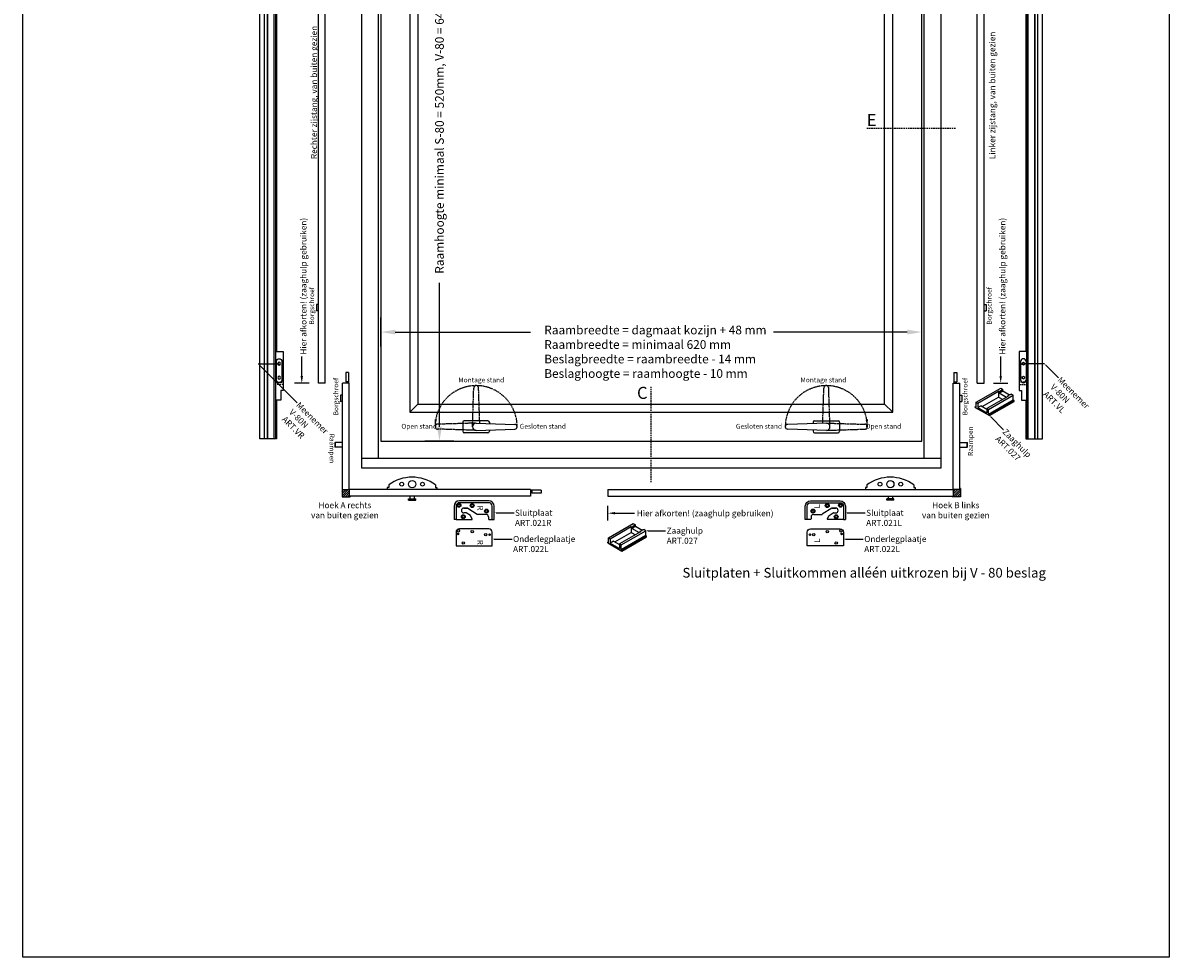
# Model space of a CAD drawing. Units: millimetres. Extents: x 135 to 6119, y 5399 to 13163.
# Drawn here: x 1507 to 3879, y 5399 to 7332 of the extents above; entities that cross this region are included whole.
import ezdxf
from ezdxf import colors
from ezdxf.entities.mleader import LeaderData, LeaderLine
from ezdxf.math import Vec2, Vec3

# ---------------------------------------------------------------- set-up
doc = ezdxf.new("R2010")
doc.units = ezdxf.units.MM
doc.linetypes.add('HIDDEN2', pattern=[4.7625, 3.175, -1.5875])
doc.linetypes.add('JIS_02_0.7', pattern=[1.35, 0.75, -0.6])
for name, color, linetype in [('ALUMINIUM', 6, 'Continuous'), ('ARCERINGEN', 1, 'Continuous'), ('BESLAG', 3, 'Continuous'), ('BUITENKOZIJNEN-HOUT', 2, 'Continuous'), ('MS-TEKST_3MM', 31, 'Continuous'), ('Stippel-lijn', 255, 'JIS_02_0.7')]:
    doc.layers.add(name, color=color, linetype=linetype)
doc.styles.add('MS-2_6MM', font='isocp.shx', dxfattribs={"height": 12})
doc.styles.add('MS-5_2MM', font='isocp.shx', dxfattribs={"height": 10})
doc.styles.add('MS-5_3MM', font='isocp.shx', dxfattribs={"height": 15})
doc.styles.add('MS-5_4MM', font='isocp.shx', dxfattribs={"height": 20})
doc.styles.add('MS-5_5MM-F', font='arial.ttf', dxfattribs={"height": 25})
pattern_1 = [(45, (-6282.2147, -533.4374), (-2.245064, 2.245064), [])]

# ---------------------------------------------------------------- blocks, each defined once
blk = doc.blocks.new('(A) ISO')
at = {"layer": 'ALUMINIUM'}
for p, q in [((-27.7, 27.5), (23.4, 57)), ((-24.2, 25.5), (19.1, 50.5)), ((19.9, 50), (19.1, 50.5)), ((19.1, 50.5), (19.1, 38.5)), ((19.9, 50), (21.6, 50)), ((19.9, 47), (19.9, 50)), ((21.6, 50), (21.5, 50.9)), ((21.5, 50.9), (23.1, 50.9)), ((21.6, 47), (21.6, 50)), ((21.6, 47.9), (23.1, 47.9)), ((23.1, 50.9), (23, 51.8)), ((23, 51.8), (24.7, 51.8)), ((23.1, 47.9), (23.1, 50.9)), ((23.1, 48.8), (24.7, 48.8)), ((23.4, 57), (26.8, 55)), ((24.7, 51.8), (24.6, 52.7)), ((24.6, 52.7), (26.2, 52.7)), ((24.7, 48.8), (24.7, 51.8)), ((24.7, 49.7), (26.2, 49.7)), ((26.2, 52.7), (26.2, 53.6)), ((26.2, 53.6), (27.8, 53.5)), ((26.2, 49.7), (26.2, 52.7)), ((26.2, 50.6), (27.8, 50.5)), ((26.8, 55), (27.7, 54.5)), ((27.8, 53.5), (27.7, 54.5)), ((27.8, 50.5), (27.8, 53.5)), ((27.8, 51.4), (41.8, 43.3)), ((-27.7, 17.5), (-27.7, 27.5)), ((-27.7, 27.5), (-24.2, 25.5)), ((-24.2, 25.5), (-24.2, 16.5)), ((-14.7, 19), (19.1, 38.5)), ((38.1, 39.5), (-5.2, 14.5)), ((-1.7, 12.5), (49.4, 42)), ((49.4, 32), (-1.7, 2.5)), ((0, 1.5), (51.1, 31)), ((0, 0), (51.1, 29.5)), ((19.1, 38.5), (27.7, 33.5)), ((19.9, 47), (35.5, 38)), ((19.9, 47), (21.6, 47)), ((37.2, 41), (37.2, 40)), ((37.2, 41), (38.8, 40.9)), ((37.2, 41), (37.2, 39)), ((37.2, 40), (37.2, 39)), ((37.2, 40), (38.1, 39.5)), ((38.7, 41.9), (38.8, 40.9)), ((38.7, 41.9), (40.4, 41.8)), ((38.7, 41.9), (38.7, 40.9)), ((40.3, 42.8), (40.4, 41.8)), ((40.3, 42.8), (41.9, 42.7)), ((40.3, 42.8), (40.3, 41.8)), ((41.8, 43.7), (41.9, 42.7)), ((41.8, 43.7), (43.5, 43.6)), ((41.8, 43.7), (41.8, 42.7)), ((43.4, 44.6), (43.5, 43.6)), ((43.4, 44.6), (45, 44.5)), ((43.4, 44.6), (43.4, 43.6)), ((49.4, 42), (45, 44.5)), ((49.4, 32), (49.4, 42)), ((51.1, 31), (49.4, 32)), ((51.1, 29.5), (51.1, 31)), ((-29.4, 18.5), (-27.7, 19.5)), ((-29.4, 17), (-29.4, 18.5)), ((-29.4, 18.5), (-27.7, 17.5)), ((-29.4, 17), (0, 0)), ((-17.3, 20.5), (-24.2, 16.5)), ((-24.2, 16.5), (-5.2, 5.5)), ((-17.3, 20.5), (-5.2, 13.5)), ((-1.7, 12.5), (-5.2, 14.5)), ((-5.2, 14.5), (-5.2, 5.5)), ((-1.7, 2.5), (-1.7, 12.5)), ((0, 1.5), (-1.7, 2.5)), ((0, 0), (0, 1.5))]:
    blk.add_line(p, q, dxfattribs=at)
blk = doc.blocks.new('A8N-PROFIEL')
for p, q in [((267.4, 7344.6), (267.4, 7339.1)), ((267.4, 7344.6), (276.6, 7344.6)), ((266.7, 7326.9), (262.4, 7326.9)), ((262.4, 7306.9), (262.4, 7326.9)), ((266.7, 7321.9), (262.4, 7321.9)), ((266.7, 7311.9), (262.4, 7311.9)), ((266.7, 7306.9), (262.4, 7306.9)), ((267.4, 7289.1), (267.4, 7294.6)), ((267.4, 7289.1), (276.6, 7289.1)), ((262.9, 6440.4), (265.7, 6440.4)), ((262.9, 6430.4), (265.7, 6430.4)), ((278.4, 6440.4), (277.2, 6440.4)), ((278.4, 6430.4), (277.2, 6430.4))]:
    blk.add_line(p, q)
at = {"lineweight": -2}
for p, q in [((276.6, 7339.7), (276.6, 7344.6)), ((276.6, 7294), (276.6, 7289.1))]:
    blk.add_line(p, q, dxfattribs=at)
blk.add_lwpolyline([(267.9, 6374.4), (278.4, 6374.4), (278.4, 6475.4), (262.9, 6475.4), (262.9, 6394.4), (267.9, 6394.4), (267.9, 6374.4)])
at = {"layer": 'ALUMINIUM', "lineweight": -2}
for p, q in [((278.4, 6294.4), (278.4, 8184.4)), ((281.4, 6294.4), (281.4, 8184.4)), ((295.1, 6294.4), (295.1, 8184.4)), ((295.4, 6294.4), (295.4, 8184.4)), ((295.7, 6294.4), (295.7, 8184.4)), ((301.4, 6294.4), (301.4, 8184.4)), ((266.7, 7297.3), (266.7, 7336.4)), ((276.6, 7294), (276.6, 7339.7))]:
    blk.add_line(p, q, dxfattribs=at)
at = {"layer": 'ALUMINIUM'}
for p, q in [((265.7, 6454.4), (265.7, 6416.3)), ((277.2, 6454.4), (277.2, 6416.3))]:
    blk.add_line(p, q, dxfattribs=at)
at = {"layer": 'ALUMINIUM', "lineweight": -2}
blk.add_lwpolyline([(276.6, 6374.4), (276.6, 6294.4), (311.4, 6294.4), (311.4, 8184.4), (276.6, 8184.4), (276.6, 6475.4)], dxfattribs=at)
at = {"layer": 'ALUMINIUM'}
for centre, radius in [((272.2, 7331.4), 2), ((272.2, 7302.3), 2), ((271.4, 6449.9), 2.9), ((271.4, 6420.9), 2.9)]:
    blk.add_circle(centre, radius, dxfattribs=at)
at = {"layer": 'ALUMINIUM', "lineweight": -2}
for centre, radius, start, end in [((272.2, 7336.4), 5.5, 36.8699, 180), ((272.2, 7331.4), 4.5, 12.1015, 347.8985), ((272.2, 7297.3), 5.5, 180, 323.1301), ((272.2, 7302.3), 4.5, 12.1015, 347.8985)]:
    blk.add_arc(centre, radius, start, end, dxfattribs=at)
at = {"layer": 'ALUMINIUM'}
for centre, start, end in [((271.4, 6454.4), 0, 180), ((271.4, 6416.3), 180, 0)]:
    blk.add_arc(centre, 5.75, start, end, dxfattribs=at)
at = {"layer": 'Stippel-lijn', "color": 6, "linetype": 'HIDDEN2'}
for p, q in [((278.4, 6411.9), (262.9, 6411.9)), ((262.9, 6406.9), (278.4, 6406.9))]:
    blk.add_line(p, q, dxfattribs=at)

msp = doc.modelspace()

# ---------------------------------------------------------------- hatches: boundary and pattern name
at = {"layer": 'ALUMINIUM'}
for points in [[(2407.309, 6276.068, 1), (2407.309, 6273.068, 1)], [(2472.809, 6274.568, 1), (2472.809, 6271.568, 1)], [(3135.812, 6274.568, -1), (3135.812, 6271.568, -1)], [(3201.312, 6276.068, -1), (3201.312, 6273.068, -1)]]:
    msp.add_hatch(color=1, dxfattribs=at).paths.add_polyline_path(points)
at = {"layer": 'ARCERINGEN'}
h = msp.add_hatch(dxfattribs=at)
h.set_pattern_fill('ANSI31', color=1, style=0)
h.set_pattern_definition(pattern_1)
h.paths.add_polyline_path([(2182.415, 6366.524), (2168.415, 6366.524), (2168.415, 6368.524), (2167.415, 6368.524), (2167.415, 6351.524), (2184.415, 6351.524), (2184.415, 6352.524), (2182.415, 6352.524)])
h = msp.add_hatch(dxfattribs=at)
h.set_pattern_fill('ANSI31', color=1, style=0)
h.set_pattern_definition(pattern_1)
h.paths.add_polyline_path([(3432.415, 6366.524), (3446.415, 6366.524), (3446.415, 6368.524), (3447.415, 6368.524), (3447.415, 6351.524), (3430.415, 6351.524), (3430.415, 6352.524), (3432.415, 6352.524)])

# ---------------------------------------------------------------- linework, layer by layer
at = {"layer": 'ALUMINIUM', "linetype": 'HIDDEN2', "ltscale": 0.5}
for p, q in [((2437.415, 6496.524), (2440.016, 6576.525)), ((2452.415, 6503.787), (2450.016, 6576.525)), ((3162.415, 6503.787), (3164.814, 6576.525)), ((3177.415, 6496.524), (3174.814, 6576.525)), ((2444.915, 6504.024), (2364.914, 6501.625)), ((3169.915, 6504.024), (3249.916, 6501.625)), ((2444.915, 6489.024), (2364.914, 6491.625)), ((3169.915, 6489.024), (3249.916, 6491.625))]:
    msp.add_line(p, q, dxfattribs=at)
at = {"layer": 'ALUMINIUM'}
for p, q in [((2417.415, 6506.024), (2417.415, 6487.024)), ((2469.415, 6509.024), (2420.415, 6509.024)), ((2444.915, 6504.024), (2524.916, 6501.424)), ((2472.415, 6506.024), (2472.415, 6503.13)), ((3169.915, 6504.024), (3089.914, 6501.424)), ((3142.415, 6506.024), (3142.415, 6503.13)), ((3145.415, 6509.024), (3194.415, 6509.024)), ((3197.415, 6506.024), (3197.415, 6487.024)), ((2469.415, 6484.024), (2420.415, 6484.024)), ((2444.915, 6489.024), (2524.916, 6491.424)), ((2472.415, 6489.849), (2472.415, 6487.024)), ((3169.915, 6489.024), (3089.914, 6491.424)), ((3142.415, 6489.849), (3142.415, 6487.024)), ((3145.415, 6484.024), (3194.415, 6484.024)), ((2414.309, 6323.204), (2414.309, 6323.204)), ((2426.699, 6328.204), (2419.309, 6328.204)), ((2419.309, 6328.204), (2427.013, 6328.204)), ((2424.046, 6318.204), (2419.309, 6318.204)), ((2427.558, 6328.042), (2447.061, 6315.352)), ((2465.309, 6315.19), (2447.606, 6315.19)), ((3143.312, 6315.19), (3161.015, 6315.19)), ((3181.063, 6328.042), (3161.56, 6315.352)), ((3189.312, 6328.204), (3181.608, 6328.204)), ((3181.922, 6328.204), (3189.312, 6328.204)), ((3184.575, 6318.204), (3189.312, 6318.204)), ((3194.312, 6323.204), (3194.312, 6323.204)), ((2403.309, 6304.204), (2399.309, 6304.204)), ((2478.309, 6304.204), (2482.309, 6304.204)), ((3130.312, 6304.204), (3126.312, 6304.204)), ((3205.312, 6304.204), (3209.312, 6304.204))]:
    msp.add_line(p, q, dxfattribs=at)
at = {"layer": 'ALUMINIUM', "color": 5}
msp.add_lwpolyline([(1506.766, 8968.782), (3879.392, 8968.782), (3879.392, 5398.851), (1506.766, 5398.851)], close=True, dxfattribs=at)
at = {"layer": 'ALUMINIUM'}
for points in [[(2482.309, 6304.204), (2482.309, 6332.204, 0.41421356), (2471.309, 6343.204), (2410.309, 6343.204, 0.41421356), (2399.309, 6332.204), (2399.309, 6304.204)], [(2470.309, 6310.19), (2470.309, 6306.204, 0.41421356), (2472.309, 6304.204), (2478.309, 6304.204), (2478.309, 6332.204, 0.41421356), (2471.309, 6339.204), (2410.309, 6339.204, 0.41421356), (2403.309, 6332.204), (2403.309, 6304.204), (2435.706, 6304.204, 0.55487394), (2436.604, 6305.644), (2433.431, 6312.122, 0.13542663), (2433.078, 6312.52), (2424.591, 6318.042)], [(3126.312, 6304.204), (3126.312, 6332.204, -0.41421356), (3137.312, 6343.204), (3198.312, 6343.204, -0.41421356), (3209.312, 6332.204), (3209.312, 6304.204)], [(3138.312, 6310.19), (3138.312, 6306.204, -0.41421356), (3136.312, 6304.204), (3130.312, 6304.204), (3130.312, 6332.204, -0.41421356), (3137.312, 6339.204), (3198.312, 6339.204, -0.41421356), (3205.312, 6332.204), (3205.312, 6304.204), (3172.915, 6304.204, -0.55487394), (3172.017, 6305.644), (3175.19, 6312.122, -0.13542663), (3175.543, 6312.52), (3184.03, 6318.042)]]:
    msp.add_lwpolyline(points, format="xyb", dxfattribs=at)
for points in [[(2478.309, 6250.068), (2478.309, 6278.068, 0.41421356), (2471.309, 6285.068), (2410.309, 6285.068, 0.41421356), (2403.309, 6278.068), (2403.309, 6250.068)], [(3130.312, 6250.068), (3130.312, 6278.068, -0.41421356), (3137.312, 6285.068), (3198.312, 6285.068, -0.41421356), (3205.312, 6278.068), (3205.312, 6250.068)]]:
    msp.add_lwpolyline(points, format="xyb", close=True, dxfattribs=at)
for centre, radius in [((2409.316, 6333.891), 4), ((2436.809, 6333.204), 4), ((3171.812, 6333.204), 4), ((3199.305, 6333.891), 4), ((2418.309, 6310.204), 4), ((2466.332, 6321.979), 4), ((2466.332, 6321.979), 4), ((3142.289, 6321.979), 4), ((3142.289, 6321.979), 4), ((3190.312, 6310.204), 4), ((2408.309, 6281.068), 2.5), ((2407.309, 6274.568), 1.5), ((2436.809, 6279.068), 2.5), ((2464.809, 6273.068), 2.5), ((2472.809, 6273.068), 1.5), ((3135.812, 6273.068), 1.5), ((3143.812, 6273.068), 2.5), ((3171.812, 6279.068), 2.5), ((3200.312, 6281.068), 2.5), ((3201.312, 6274.568), 1.5), ((2418.309, 6256.068), 2.5), ((3190.312, 6256.068), 2.5)]:
    msp.add_circle(centre, radius, dxfattribs=at)
at = {"layer": 'ALUMINIUM', "color": 1}
for centre in [(2409.316, 6333.891), (2436.809, 6333.204), (3171.812, 6333.204), (3199.305, 6333.891), (2418.309, 6310.204), (2466.332, 6321.979), (3142.289, 6321.979), (3190.312, 6310.204)]:
    msp.add_circle(centre, 2.5, dxfattribs=at)
at = {"layer": 'ALUMINIUM', "linetype": 'HIDDEN2', "ltscale": 0.5}
for centre, radius, start, end in [((2444.915, 6496.524), 85.001, 359.927914, 179.927914), ((2445.016, 6576.525), 5, 0, 180), ((3169.915, 6496.524), 85.001, 0.072086, 180.072086), ((3169.814, 6576.525), 5, 0, 180), ((2364.914, 6496.625), 5, 90, 270), ((3249.916, 6496.625), 5, 270, 90)]:
    msp.add_arc(centre, radius, start, end, dxfattribs=at)
at = {"layer": 'ALUMINIUM'}
for centre, radius, start, end in [((2420.415, 6506.024), 3, 90, 180), ((2444.915, 6496.524), 7.5, 90, 270), ((2469.415, 6506.024), 3, 0, 90), ((2524.916, 6496.424), 5, 270, 90), ((3089.914, 6496.424), 5, 90, 270), ((3145.415, 6506.024), 3, 90, 180), ((3169.915, 6496.524), 7.5, 270, 90), ((3194.415, 6506.024), 3, 0, 90), ((2420.415, 6487.024), 3, 180, 270), ((2469.415, 6487.024), 3, 270, 360), ((3145.415, 6487.024), 3, 180, 270), ((3194.415, 6487.024), 3, 270, 360), ((2419.309, 6323.204), 5, 90, 180), ((2419.309, 6323.204), 5, 180, 270), ((2424.046, 6317.204), 1, 56.948823, 90), ((2427.013, 6327.204), 1, 56.948823, 90), ((2447.606, 6316.19), 1, 236.948823, 270), ((2465.309, 6310.19), 5, 0, 90), ((3143.312, 6310.19), 5, 90, 180), ((3161.015, 6316.19), 1, 270, 303.051177), ((3181.608, 6327.204), 1, 90, 123.051177), ((3184.575, 6317.204), 1, 90, 123.051177), ((3189.312, 6323.204), 5, 0, 90), ((3189.312, 6323.204), 5, 270, 0)]:
    msp.add_arc(centre, radius, start, end, dxfattribs=at)
for points in [[(2363.768, 6511.334), (2359.908, 6496.625), (2358.789, 6511.791)], [(3251.061, 6511.334), (3254.922, 6496.625), (3256.041, 6511.791)]]:
    msp.add_solid(points, dxfattribs=at)
at = {"layer": 'ARCERINGEN', "linetype": 'Continuous', "ltscale": 0.5}
for p, q in [((2369.039, 6496.524), (2369.039, 6794.098)), ((2247.415, 6662.404), (2247.415, 6722.404)), ((3367.415, 6662.404), (3367.415, 6722.404)), ((2277.415, 6692.404), (2557.644, 6692.404)), ((3337.415, 6692.404), (3060.319, 6692.404)), ((2084.001, 6601.524), (2084.001, 6641.644)), ((3530.829, 6601.524), (3530.829, 6641.644)), ((2099.001, 6586.524), (2069.001, 6586.524)), ((3515.829, 6586.524), (3545.829, 6586.524)), ((2399.039, 6466.524), (2339.039, 6466.524)), ((2717.415, 6302.524), (2717.415, 6332.524)), ((2732.415, 6317.524), (2772.534, 6317.524))]:
    msp.add_line(p, q, dxfattribs=at)
for points in [[(2277.415, 6687.404), (2247.415, 6692.404), (2277.415, 6697.404)], [(3337.415, 6687.404), (3367.415, 6692.404), (3337.415, 6697.404)], [(2086.501, 6601.524), (2084.001, 6586.524), (2081.501, 6601.524)], [(3528.329, 6601.524), (3530.829, 6586.524), (3533.329, 6601.524)], [(2374.039, 6496.524), (2369.039, 6466.524), (2364.039, 6496.524)], [(2732.415, 6315.024), (2717.415, 6317.524), (2732.415, 6320.024)]]:
    msp.add_solid(points, dxfattribs=at)
at = {"layer": 'BESLAG'}
for p, q in [((2118.415, 6586.524), (2118.415, 7761.524)), ((2132.415, 6586.524), (2132.415, 7761.524)), ((3482.415, 6586.524), (3482.415, 7761.524)), ((3496.415, 6586.524), (3496.415, 7761.524)), ((2118.415, 6749.524), (2114.415, 6749.524)), ((2114.415, 6749.524), (2114.415, 6736.524)), ((3496.415, 6749.524), (3500.415, 6749.524)), ((3500.415, 6749.524), (3500.415, 6736.524)), ((2118.415, 6736.524), (2114.415, 6736.524)), ((3496.415, 6736.524), (3500.415, 6736.524)), ((2180.915, 6608.524), (2174.915, 6608.524)), ((2174.915, 6608.524), (2174.915, 6589.524)), ((2180.915, 6608.524), (2180.915, 6586.524)), ((3433.915, 6608.524), (3439.915, 6608.524)), ((3433.915, 6608.524), (3433.915, 6586.524)), ((3439.915, 6608.524), (3439.915, 6589.524)), ((2132.415, 6586.524), (2118.415, 6586.524)), ((2182.415, 6586.524), (2168.415, 6586.524)), ((2168.415, 6366.524), (2168.415, 6586.524)), ((2180.915, 6589.524), (2174.915, 6589.524)), ((2177.915, 6589.524), (2177.915, 6586.524)), ((2182.415, 6366.524), (2182.415, 6586.524)), ((3432.415, 6366.524), (3432.415, 6586.524)), ((3432.415, 6586.524), (3446.415, 6586.524)), ((3433.915, 6589.524), (3439.915, 6589.524)), ((3436.915, 6589.524), (3436.915, 6586.524)), ((3446.415, 6366.524), (3446.415, 6586.524)), ((3482.415, 6586.524), (3496.415, 6586.524)), ((2168.415, 6561.524), (2164.415, 6561.524)), ((2164.415, 6561.524), (2164.415, 6548.524)), ((2168.415, 6548.524), (2164.415, 6548.524)), ((3446.415, 6561.524), (3450.415, 6561.524)), ((3446.415, 6548.524), (3450.415, 6548.524)), ((3450.415, 6561.524), (3450.415, 6548.524)), ((2167.415, 6368.524), (2167.415, 6351.524)), ((2167.415, 6368.524), (2168.415, 6368.524)), ((2168.415, 6366.524), (2182.415, 6366.524)), ((2557.415, 6366.524), (2182.415, 6366.524)), ((2182.415, 6366.524), (2182.415, 6352.524)), ((2260.915, 6371.024), (2260.915, 6366.524)), ((2263.915, 6371.024), (2260.915, 6371.024)), ((2263.915, 6376.143), (2263.915, 6371.024)), ((2360.915, 6376.143), (2360.915, 6371.024)), ((2360.915, 6371.024), (2363.915, 6371.024)), ((2363.915, 6371.024), (2363.915, 6366.524)), ((2557.415, 6366.524), (2557.415, 6352.524)), ((2579.415, 6365.024), (2557.415, 6365.024)), ((2560.415, 6362.024), (2557.415, 6362.024)), ((2560.415, 6365.024), (2560.415, 6359.024)), ((2579.415, 6359.024), (2560.415, 6359.024)), ((2579.415, 6365.024), (2579.415, 6359.024)), ((2717.415, 6366.524), (3432.415, 6366.524)), ((2717.415, 6366.524), (2717.415, 6352.524)), ((3250.915, 6371.024), (3250.915, 6366.524)), ((3253.915, 6371.024), (3250.915, 6371.024)), ((3253.915, 6376.143), (3253.915, 6371.024)), ((3350.915, 6376.143), (3350.915, 6371.024)), ((3350.915, 6371.024), (3353.915, 6371.024)), ((3353.915, 6371.024), (3353.915, 6366.524)), ((3432.415, 6366.524), (3432.415, 6352.524)), ((3446.415, 6366.524), (3432.415, 6366.524)), ((3447.415, 6368.524), (3446.415, 6368.524)), ((3447.415, 6368.524), (3447.415, 6351.524)), ((2167.415, 6351.524), (2184.415, 6351.524)), ((2557.415, 6352.524), (2182.415, 6352.524)), ((2184.415, 6352.524), (2184.415, 6351.524)), ((2304.915, 6347.524), (2319.915, 6347.524)), ((2304.915, 6344.524), (2304.915, 6347.524)), ((2304.915, 6344.524), (2319.915, 6344.524)), ((2307.915, 6352.524), (2307.915, 6347.524)), ((2316.915, 6352.524), (2316.915, 6347.524)), ((2319.915, 6344.524), (2319.915, 6347.524)), ((2717.415, 6352.524), (3432.415, 6352.524)), ((3309.915, 6347.524), (3294.915, 6347.524)), ((3294.915, 6344.524), (3294.915, 6347.524)), ((3309.915, 6344.524), (3294.915, 6344.524)), ((3297.915, 6352.524), (3297.915, 6347.524)), ((3306.915, 6352.524), (3306.915, 6347.524)), ((3309.915, 6344.524), (3309.915, 6347.524)), ((3430.415, 6352.524), (3430.415, 6351.524)), ((3447.415, 6351.524), (3430.415, 6351.524))]:
    msp.add_line(p, q, dxfattribs=at)
at = {"layer": 'BESLAG', "color": 6}
for p, q in [((2153.415, 6464.024), (2152.708, 6463.317)), ((2152.708, 6463.317), (2152.708, 6454.731)), ((2153.415, 6454.024), (2152.708, 6454.731)), ((2168.415, 6464.024), (2153.415, 6464.024)), ((2153.415, 6464.024), (2153.415, 6454.024)), ((2153.415, 6456.524), (2153.415, 6461.524)), ((2153.415, 6461.524), (2153.415, 6456.524)), ((2168.415, 6454.024), (2153.415, 6454.024)), ((3446.415, 6464.024), (3461.415, 6464.024)), ((3446.415, 6454.024), (3461.415, 6454.024)), ((3461.415, 6454.024), (3461.415, 6464.024)), ((3461.415, 6464.024), (3462.122, 6463.317)), ((3461.415, 6456.524), (3461.415, 6461.524)), ((3461.415, 6454.024), (3462.122, 6454.731)), ((3462.122, 6454.731), (3462.122, 6463.317))]:
    msp.add_line(p, q, dxfattribs=at)
at = {"layer": 'BESLAG'}
for centre, radius in [((2312.415, 6377.524), 7.5), ((3302.415, 6377.524), 7.5), ((2290.915, 6377.524), 4), ((2333.915, 6377.524), 4), ((3280.915, 6377.524), 4), ((3323.915, 6377.524), 4)]:
    msp.add_circle(centre, radius, dxfattribs=at)
for centre in [(2312.415, 6310.024), (3302.415, 6310.024)]:
    msp.add_arc(centre, 82, 53.739075, 126.260925, dxfattribs=at)
at = {"layer": 'BUITENKOZIJNEN-HOUT'}
for p, q in [((2207.415, 8411.524), (2207.415, 6411.524)), ((3407.415, 6411.524), (3407.415, 8411.524)), ((2242.415, 8361.524), (2242.415, 6431.524)), ((3372.415, 6431.524), (3372.415, 8361.524)), ((2247.415, 7761.524), (2247.415, 6466.524)), ((3367.415, 6466.524), (3367.415, 7761.524)), ((2307.415, 7701.524), (2307.415, 6526.524)), ((3307.415, 6526.524), (3307.415, 7701.524)), ((2324.415, 7684.524), (2324.415, 6543.524)), ((3290.415, 6543.524), (3290.415, 7684.524)), ((2324.415, 6543.524), (2307.415, 6526.524)), ((2307.415, 6526.524), (3307.415, 6526.524)), ((2324.415, 6543.524), (3290.415, 6543.524)), ((3290.415, 6543.524), (3307.415, 6526.524)), ((2247.415, 6466.524), (3367.415, 6466.524)), ((2207.415, 6431.524), (3407.415, 6431.524)), ((2207.415, 6411.524), (3407.415, 6411.524))]:
    msp.add_line(p, q, dxfattribs=at)
at = {"layer": 'MS-TEKST_3MM', "color": 3, "linetype": 'HIDDEN2'}
for p, q in [((3437.415, 7114.024), (3253.605, 7114.024)), ((2807.415, 6381.524), (2807.415, 6578.823))]:
    msp.add_line(p, q, dxfattribs=at)
at = {"layer": 'MS-TEKST_3MM', "lineweight": -2}
for p, q in [((1993.518, 6627.024), (2037.115, 6627.024)), ((3621.312, 6627.024), (3577.715, 6627.024))]:
    msp.add_line(p, q, dxfattribs=at)

# ---------------------------------------------------------------- block references
at = {"xscale": -1}
msp.add_blockref('A8N-PROFIEL', (2308.526, 177.14), dxfattribs=at)
for name, p in [('A8N-PROFIEL', (3306.304, 177.14)), ('(A) ISO', (3507.446, 6519.524))]:
    msp.add_blockref(name, p)
at = {"layer": 'ALUMINIUM'}
msp.add_blockref('(A) ISO', (2746.86, 6239.298), dxfattribs=at)

# ---------------------------------------------------------------- texts
at = {"char_height": 10, "width": 66.0191, "attachment_point": 7, "style": 'MS-5_2MM'}
for insert, rotation in [((2138.531, 6481.971), 270), ((3476.299, 6436.077), 90)]:
    msp.add_mtext('Raampen', dxfattribs=dict(at, insert=insert, rotation=rotation))
at = {"layer": 'ALUMINIUM', "color": 2, "char_height": 12, "style": 'MS-2_6MM'}
for s, insert, width, attachment_point, rotation in [('L', (3160.507, 6327.331), 7.8344, 7, 90), ('R', (2459.472, 6333.57), 7.83444, 1, 270), ('L', (3160.507, 6256.095), 7.8344, 7, 90), ('R', (2459.472, 6262.544), 7.83444, 1, 270)]:
    msp.add_mtext(s, dxfattribs=dict(at, insert=insert, width=width, attachment_point=attachment_point, rotation=rotation))
at = {"layer": 'MS-TEKST_3MM'}
for s, insert, char_height, width, attachment_point, rotation, style in [('{\\fArial|b0|i0|c0|p34;\\C4;Raamhoogte minimaal S-80 = 520mm, V-80 = 640mm}', (2369.039, 7114.024), 18, 722.77003, 5, 90, 'MS-5_4MM'), ('{\\fArial|b0|i0|c0|p34;Rechter zijstang,\\fArial|b0|i1|c0|p34; van buiten gezien}', (2115.53, 7050.336), 12.5, 331.1591, 7, 90, 'MS-5_3MM'), ('{\\fArial|b0|i0|c0|p34;Linker zijstang,\\fArial|b0|i1|c0|p34; van buiten gezien}', (3519.647, 7050.336), 12.5, 331.1591, 7, 90, 'MS-5_3MM'), ('{\\fArial|b0|i0|c0|p34;Hier afkorten! (zaaghulp gebruiken)}', (2093.76, 6645.772), 12.5, 427.51428, 7, 90, 'MS-5_3MM'), ('{\\fArial|b0|i0|c0|p34;Hier afkorten! (zaaghulp gebruiken)}', (3540.588, 6645.772), 12.5, 427.51428, 7, 90, 'MS-5_3MM'), ('Borgschroef', (2099.637, 6708.031), 10, 66.0191, 1, 90, 'MS-5_2MM'), ('Borgschroef', (3515.193, 6708.031), 10, 66.0191, 7, 90, 'MS-5_2MM'), ('Borgschroef', (2149.637, 6520.031), 10, 66.0191, 1, 90, 'MS-5_2MM'), ('Borgschroef', (3465.193, 6520.031), 10, 66.0191, 7, 90, 'MS-5_2MM'), ('Raampen', (2138.531, 6481.971), 10, 66.0191, 7, 270, 'MS-5_2MM'), ('Raampen', (3476.299, 6436.077), 10, 66.0191, 7, 90, 'MS-5_2MM')]:
    msp.add_mtext(s, dxfattribs=dict(at, insert=insert, char_height=char_height, width=width, attachment_point=attachment_point, rotation=rotation, style=style))
for s, insert, char_height, width, attachment_point, style in [('{\\fArial|b1|i0|c0|p34;E}', (3253.606, 7143.65), 25, 53.7673, 1, 'MS-5_5MM-F'), ('{\\fArial|b0|i0|c0|p34;\\C4;Raambreedte = dagmaat kozijn + 48 mm \\PRaambreedte = minimaal 620 mm\\PBeslagbreedte = raambreedte - 14 mm\\PBeslaghoogte = raamhoogte - 10 mm}', (2585.986, 6705.689), 18, 478.47631, 1, 'MS-5_4MM'), ('Montage stand', (2408.123, 6598.373), 10, 147.711, 1, 'MS-5_2MM'), ('Montage stand', (3211.157, 6598.373), 10, 147.711, 3, 'MS-5_2MM'), ('{\\fArial|b1|i0|c0|p34;C}', (2778.048, 6579.074), 25, 53.7673, 1, 'MS-5_5MM-F'), ('Open stand', (2290.179, 6502.43), 10, 147.711, 1, 'MS-5_2MM'), ('Gesloten stand', (2535.288, 6502.43), 10, 147.711, 1, 'MS-5_2MM'), ('Gesloten stand', (3078.231, 6502.43), 10, 147.711, 3, 'MS-5_2MM'), ('Open stand', (3324.767, 6502.43), 10, 147.711, 3, 'MS-5_2MM'), ('{\\fArial|b0|i0|c0|p34;Hoek A rechts\\P\\fArial|b0|i1|c0|p34;van buiten gezien}', (2173.261, 6323.69), 12.5, 166.94273, 5, 'MS-5_3MM'), ('{\\fArial|b0|i0|c0|p34;Hoek B links\\P\\fArial|b0|i1|c0|p34;van buiten gezien}', (3437.916, 6323.69), 12.5, 166.94273, 5, 'MS-5_3MM'), ('{\\fArial|b0|i0|c0|p34;Hier afkorten! (zaaghulp gebruiken)}', (2777.451, 6323.618), 12.5, 356.3535, 1, 'MS-5_3MM'), ('{\\fArial|b1|i0|c0|p34;Sluitplaten + Sluitkommen alléén uitkrozen bij V - 80 beslag}', (2872.059, 6204.297), 20, 784.69148, 1, 'MS-5_3MM')]:
    msp.add_mtext(s, dxfattribs=dict(at, insert=insert, char_height=char_height, width=width, attachment_point=attachment_point, style=style))

# ---------------------------------------------------------------- leaders
at = {"layer": 'MS-TEKST_3MM', "linetype": 'JIS_02_0.7', "lineweight": -2}
ml = msp.add_multileader_mtext('Standard', dxfattribs=at)
ml.set_content('{\\fArial|b0|i0|c0|p34;Meenemer^JV-80N ^J\\fArial|b1|i0|c0|p34;ART.VR}', color=256, style='MS-5_3MM')
ml.set_leader_properties()
ml.build(insert=Vec2(0, 0))
ml.multileader.update_dxf_attribs({"text_right_attachment_type": 6, "dogleg_length": 0.36})
ctx = ml.context
ctx.base_point, ctx.char_height, ctx.plane_origin, ctx.plane_x_axis, ctx.plane_y_axis = Vec3(2074.52, 6546.021), 12.5, Vec3(2049.018, 6571.524), Vec3(0.70710678, -0.70710678), Vec3(0.70710678, 0.70710678)
ctx.right_attachment = 6
notes = []
notes.append((ctx, [(0, (1, 1, 0), (2074.266, 6546.276), (0.70710678, -0.70710678), 0.36, [(0, [(1993.518, 6627.024)], 0, [])])]))
ctx.mtext.insert, ctx.mtext.text_direction, ctx.mtext.rotation, ctx.mtext.flow_direction = Vec3(2080.354, 6549.027), Vec3(0.70710678, -0.70710678), 5.49778714, 5
at = {"layer": 'MS-TEKST_3MM', "lineweight": -2}
ml = msp.add_multileader_mtext('Standard', dxfattribs=at)
ml.set_content('{\\fArial|b0|i0|c0|p34;Meenemer^JV-80N ^J\\fArial|b1|i0|c0|p34;ART.VL}', color=256, style='MS-5_3MM')
ml.set_leader_properties()
ml.build(insert=Vec2(0, 0))
ml.multileader.update_dxf_attribs({"text_right_attachment_type": 6, "dogleg_length": 0.36})
ctx = ml.context
ctx.base_point, ctx.char_height, ctx.plane_origin, ctx.plane_x_axis, ctx.plane_y_axis = Vec3(3650.351, 6597.986), 12.5, Vec3(3624.848, 6623.489), Vec3(0.70710678, -0.70710678), Vec3(0.70710678, 0.70710678)
ctx.right_attachment = 6
notes.append((ctx, [(0, (1, 1, 0), (3650.096, 6598.24), (0.70710678, -0.70710678), 0.36, [(0, [(3621.312, 6627.024)], 0, [])])]))
ctx.mtext.insert, ctx.mtext.text_direction, ctx.mtext.rotation, ctx.mtext.flow_direction = Vec3(3656.184, 6600.991), Vec3(0.70710678, -0.70710678), 5.49778714, 5
ml = msp.add_multileader_mtext('Standard', dxfattribs=at)
ml.set_content('{\\fArial|b0|i0|c0|p34;Zaaghulp^J\\fArial|b1|i0|c0|p34;ART.027}', color=256, style='MS-5_3MM')
ml.set_leader_properties()
ml.build(insert=Vec2(0, 0))
ml.multileader.update_dxf_attribs({"text_right_attachment_type": 6, "dogleg_length": 0.36})
ctx = ml.context
ctx.base_point, ctx.char_height, ctx.plane_origin, ctx.plane_x_axis, ctx.plane_y_axis = Vec3(3536.484, 6490.486), 12.5, Vec3(3510.981, 6515.989), Vec3(0.70710678, -0.70710678), Vec3(0.70710678, 0.70710678)
ctx.right_attachment = 6
notes.append((ctx, [(0, (1, 1, 0), (3536.23, 6490.74), (0.70710678, -0.70710678), 0.36, [(0, [(3507.446, 6519.524)], 0, [])])]))
ctx.mtext.insert, ctx.mtext.text_direction, ctx.mtext.rotation, ctx.mtext.width, ctx.mtext.flow_direction = Vec3(3542.393, 6493.566), Vec3(0.70710678, -0.70710678), 5.49778714, 76.77498, 5
ml = msp.add_multileader_mtext('Standard', dxfattribs=at)
ml.set_content('{\\fArial|b0|i0|c0|p34;Sluitplaat^J\\fArial|b1|i0|c0|p34;ART.021R}', color=256, style='MS-5_3MM')
ml.set_leader_properties()
ml.build(insert=Vec2(0, 0))
ml.multileader.update_dxf_attribs({"text_right_attachment_type": 6, "dogleg_length": 0.36})
ctx = ml.context
ctx.base_point, ctx.char_height, ctx.plane_origin = Vec3(2523.376, 6318.204), 12.5, Vec3(2487.309, 6318.204)
ctx.right_attachment = 6
notes.append((ctx, [(0, (1, 1, 0), (2523.016, 6318.204), (1, 0), 0.36, [(0, [(2482.309, 6318.204)], 0, [])])]))
ctx.mtext.insert, ctx.mtext.flow_direction = Vec3(2525.376, 6324.561), 5
ml = msp.add_multileader_mtext('Standard', dxfattribs=at)
ml.set_content('{\\fArial|b0|i0|c0|p34;Sluitplaat^J\\fArial|b1|i0|c0|p34;ART.021L}', color=256, style='MS-5_3MM')
ml.set_leader_properties()
ml.build(insert=Vec2(0, 0))
ml.multileader.update_dxf_attribs({"text_right_attachment_type": 6, "dogleg_length": 0.36})
ctx = ml.context
ctx.base_point, ctx.char_height, ctx.plane_origin = Vec3(3250.378, 6318.204), 12.5, Vec3(3214.312, 6318.204)
ctx.right_attachment = 6
notes.append((ctx, [(0, (1, 1, 0), (3250.018, 6318.204), (1, 0), 0.36, [(0, [(3209.312, 6318.204)], 0, [])])]))
ctx.mtext.insert, ctx.mtext.flow_direction = Vec3(3252.378, 6324.561), 5
ml = msp.add_multileader_mtext('Standard', dxfattribs=at)
ml.set_content('{\\fArial|b0|i0|c0|p34;Zaaghulp^J\\fArial|b1|i0|c0|p34;ART.027}', color=256, style='MS-5_3MM')
ml.set_leader_properties()
ml.build(insert=Vec2(0, 0))
ml.multileader.update_dxf_attribs({"text_right_attachment_type": 6, "dogleg_length": 0.36})
ctx = ml.context
ctx.base_point, ctx.char_height, ctx.plane_origin = Vec3(2837.29, 6281.298), 12.5, Vec3(2801.223, 6281.298)
ctx.right_attachment = 6
notes.append((ctx, [(0, (1, 1, 0), (2836.93, 6281.298), (1, 0), 0.36, [(0, [(2796.223, 6281.298)], 0, [])])]))
ctx.mtext.insert, ctx.mtext.width, ctx.mtext.flow_direction = Vec3(2839.29, 6287.655), 74.38903, 5
ml = msp.add_multileader_mtext('Standard', dxfattribs=at)
ml.set_content('{\\fArial|b0|i0|c0|p34;Onderlegplaatje^J\\fArial|b1|i0|c0|p34;ART.022L}', color=256, style='MS-5_3MM')
ml.set_leader_properties()
ml.build(insert=Vec2(0, 0))
ml.multileader.update_dxf_attribs({"text_right_attachment_type": 6, "dogleg_length": 0.36})
ctx = ml.context
ctx.base_point, ctx.char_height, ctx.plane_origin = Vec3(2519.376, 6264.068), 12.5, Vec3(2483.309, 6264.068)
ctx.right_attachment = 6
notes.append((ctx, [(0, (1, 1, 0), (2519.016, 6264.068), (1, 0), 0.36, [(0, [(2478.309, 6264.068)], 0, [])])]))
ctx.mtext.insert, ctx.mtext.width, ctx.mtext.flow_direction = Vec3(2521.376, 6270.424), 123.8402, 5
ml = msp.add_multileader_mtext('Standard', dxfattribs=at)
ml.set_content('{\\fArial|b0|i0|c0|p34;Onderlegplaatje^J\\fArial|b1|i0|c0|p34;ART.022L}', color=256, style='MS-5_3MM')
ml.set_leader_properties()
ml.build(insert=Vec2(0, 0))
ml.multileader.update_dxf_attribs({"text_right_attachment_type": 6, "dogleg_length": 0.36})
ctx = ml.context
ctx.base_point, ctx.char_height, ctx.plane_origin = Vec3(3246.378, 6264.068), 12.5, Vec3(3210.312, 6264.068)
ctx.right_attachment = 6
notes.append((ctx, [(0, (1, 1, 0), (3246.018, 6264.068), (1, 0), 0.36, [(0, [(3205.312, 6264.068)], 0, [])])]))
ctx.mtext.insert, ctx.mtext.width, ctx.mtext.flow_direction = Vec3(3248.378, 6270.424), 123.8402, 5
for ctx, leaders in notes:
    for number, flags, end, landing, length, lines in leaders:
        leader = LeaderData()
        leader.index, (leader.has_last_leader_line, leader.has_dogleg_vector, leader.attachment_direction) = number, flags
        leader.last_leader_point, leader.dogleg_vector, leader.dogleg_length = Vec3(end), Vec3(landing), length
        for number, points, colour, breaks in lines:
            line = LeaderLine()
            line.index, line.vertices, line.color, line.breaks = number, Vec3.list(points), colors.encode_raw_color(colour), breaks
            leader.lines.append(line)
        ctx.leaders.append(leader)

doc.saveas('drawing.dxf')
